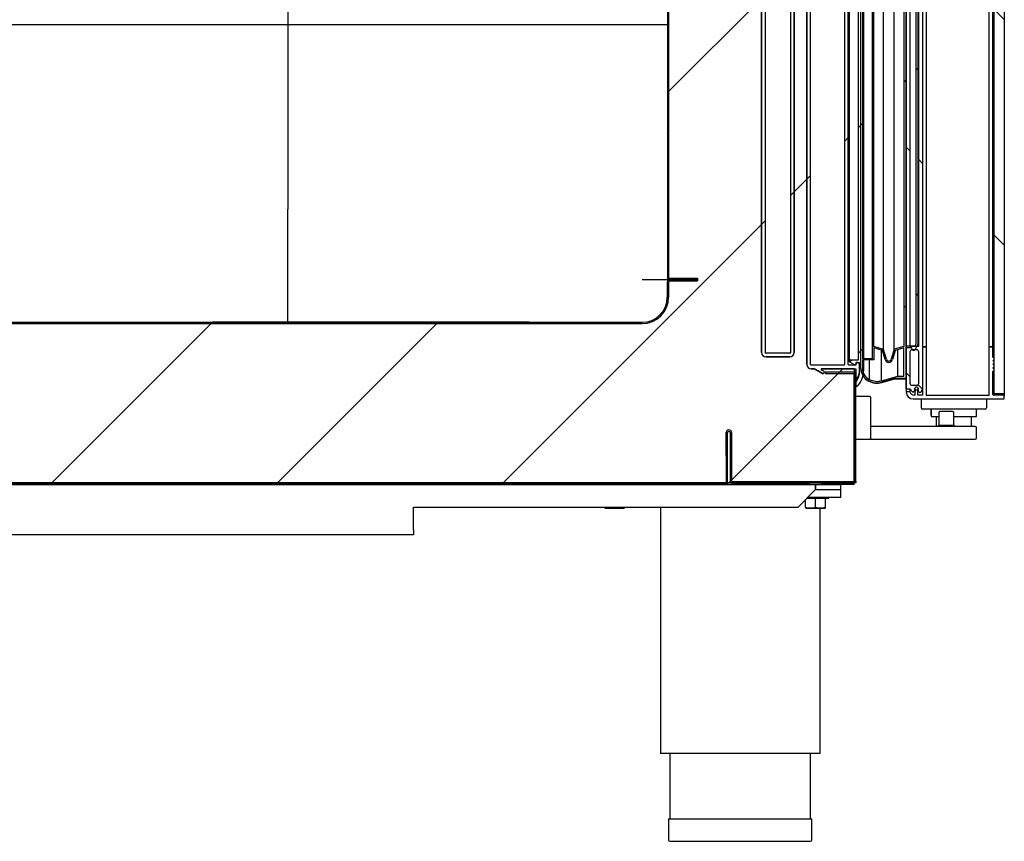
# Model space of a CAD drawing. Units: millimetres. Extents: x 0 to 1324, y -317 to 305.
# Drawn here: x 1205 to 1224, y -187 to -171 of the extents above; entities that cross this region are included whole.
import ezdxf

# ---------------------------------------------------------------- set-up
doc = ezdxf.new("R2010")
doc.units = ezdxf.units.MM
for name, color, linetype in [('10AG176026', 7, 'Continuous'), ('10AG176027', 7, 'Continuous'), ('10AG3002-2', 7, 'Continuous'), ('10AG3047-2', 7, 'Continuous'), ('10AG3051', 7, 'Continuous'), ('10AG6004', 7, 'Continuous'), ('10AG6006', 7, 'Continuous'), ('10AG6009', 7, 'Continuous'), ('503X15', 7, 'Continuous'), ('506X03A', 7, 'Continuous'), ('506X198', 7, 'Continuous'), ('602A47', 7, 'Continuous'), ('602X83', 7, 'Continuous'), ('603X192', 7, 'Continuous'), ('604A106', 7, 'Continuous'), ('701X128', 7, 'Continuous'), ('705X20', 7, 'Continuous'), ('__SERINF01_OFICT', 7, 'Continuous'), ('Default', 7, 'Continuous'), ('INYECTADO', 7, 'Continuous'), ('PMP_TAPA_AG30', 7, 'Continuous'), ('PMPAG30', 7, 'Continuous'), ('TI560004', 7, 'Continuous'), ('TI630003', 7, 'Continuous')]:
    doc.layers.add(name, color=color, linetype=linetype)
doc.styles.add('SEACAD_Solid_Edge_ISO', font='seiso.ttf')
doc.dimstyles.new('INFRICO_COT', dxfattribs={"dimtxt": 3, "dimasz": 2.25, "dimexe": 1.5, "dimexo": 2.25, "dimgap": 1.5, "dimtad": 1, "dimdec": 0, "dimlfac": 20, "dimzin": 12, "dimtxsty": 'SEACAD_Solid_Edge_ISO', "dimblk1": '_SE_FILLED', "dimblk2": '_SE_FILLED', "dimsah": 1, "dimcen": 1.5, "dimadec": 1, "dimazin": 0, "dimtfac": 1, "dimtdec": 0, "dimtmove": 0, "dimatfit": 3, "dimfxl": 1, "dimtolj": 1, "dimtzin": 12, "dimarcsym": 0})
pattern_1 = [(45, (995.082, -471.43), (-4.49013, 4.49013), [])]
pattern_2 = [(45, (995.0818, -471.4303), (-2.245064, 2.245064), [])]
pattern_3 = [(135, (995.0818, -471.4303), (-2.245064, -2.245064), [])]
pattern_4 = [(135, (995.082, -471.43), (-4.49013, -4.49013), [])]

# ---------------------------------------------------------------- blocks, each defined once
blk = doc.blocks.new('_SE_FILLED')
at = {"color": 0}
blk.add_line((0, 0), (-1, 0), dxfattribs=at)
blk.add_solid([(0, 0), (-1, -0.1665), (-1, 0.1665), (0, 0)], dxfattribs=at)
blk = doc.blocks.new('*D287')
at = {"layer": 'Default', "color": 0, "linetype": 'Continuous', "lineweight": -2}
for p, q in [((1209.14, -108.5), (1208.699, -108.5)), ((1210.199, -110.75), (1210.199, -174.741)), ((1215.002, -176.991), (1208.699, -176.991))]:
    blk.add_line(p, q, dxfattribs=at)
at = {"layer": 'Defpoints', "color": 0, "linetype": 'Continuous'}
for p in [(1211.39, -108.5), (1210.199, -176.991), (1217.252, -176.991)]:
    blk.add_point(p, dxfattribs=at)
at = {"layer": 'Default', "color": 0, "linetype": 'Continuous', "lineweight": -2, "xscale": 2.25, "yscale": 2.25, "zscale": 2.25}
for p, rotation in [((1210.199, -108.5), 90), ((1210.199, -176.991), 270)]:
    blk.add_blockref('_SE_FILLED', p, dxfattribs=dict(at, rotation=rotation))
at = {"layer": 'Default', "color": 0, "linetype": 'Continuous', "insert": (1207.182, -137.687), "char_height": 3, "attachment_point": 5, "rotation": 90, "style": 'SEACAD_Solid_Edge_ISO'}
blk.add_mtext('\\A1;\\A1;1370', dxfattribs=at)

msp = doc.modelspace()

# ---------------------------------------------------------------- hatches: boundary and pattern name
at = {"layer": '10AG176026', "linetype": 'Continuous'}
h = msp.add_hatch(dxfattribs=at)
h.set_pattern_fill('LINE', angle=135, style=0)
h.set_pattern_definition(pattern_3)
edge = h.paths.add_edge_path()
edge.add_arc((1191.4524, -176.1913), 0.025, 0, 90, ccw=False)
edge.add_line((1191.4774, -176.1913), (1191.4774, -176.4913))
edge.add_arc((1192.0024, -176.4913), 0.525, 180, 270)
edge.add_line((1192.0024, -177.0163), (1217.2524, -177.0163))
edge.add_arc((1217.2524, -176.4913), 0.525, 270, 360)
edge.add_line((1217.7774, -176.4913), (1217.7774, -176.1913))
edge.add_arc((1217.8024, -176.1913), 0.025, 90, 180, ccw=False)
edge.add_line((1217.8024, -176.1663), (1218.3524, -176.1663))
edge.add_line((1218.3524, -176.1663), (1218.3524, -176.1413))
edge.add_line((1218.3524, -176.1413), (1217.8024, -176.1413))
edge.add_arc((1217.8024, -176.1913), 0.05, 90, 180)
edge.add_line((1217.7524, -176.1913), (1217.7524, -176.4913))
edge.add_arc((1217.2524, -176.4913), 0.5, 270, 360, ccw=False)
edge.add_line((1217.2524, -176.9913), (1192.0024, -176.9913))
edge.add_arc((1192.0024, -176.4913), 0.5, 180, 270, ccw=False)
edge.add_line((1191.5024, -176.4913), (1191.5024, -176.1913))
edge.add_arc((1191.4524, -176.1913), 0.05, 0, 90)
edge.add_line((1191.4524, -176.1413), (1190.9024, -176.1413))
edge.add_line((1190.9024, -176.1413), (1190.9024, -176.1663))
edge.add_line((1190.9024, -176.1663), (1191.4524, -176.1663))
at = {"layer": '10AG176027', "linetype": 'Continuous'}
h = msp.add_hatch(dxfattribs=at)
h.set_pattern_fill('LINE', scale=2, angle=135, style=0)
h.set_pattern_definition(pattern_4)
edge = h.paths.add_edge_path()
edge.add_line((1217.7527, -101.4158), (1217.7527, -176.1158))
edge.add_arc((1217.7782, -176.1158), 0.0255, 180, 270)
edge.add_line((1217.7782, -176.1413), (1218.3524, -176.1413))
edge.add_line((1218.3524, -176.1413), (1218.3524, -176.1163))
edge.add_line((1218.3524, -176.1163), (1217.7782, -176.1163))
edge.add_arc((1217.7782, -176.1158), 0.0005, 180, 270, ccw=False)
edge.add_line((1217.7777, -176.1158), (1217.7777, -101.4158))
edge.add_arc((1217.7782, -101.4158), 0.0005, 90, 180, ccw=False)
edge.add_line((1217.7782, -101.4153), (1218.3524, -101.4153))
edge.add_line((1218.3524, -101.4153), (1218.3524, -101.3903))
edge.add_line((1218.3524, -101.3903), (1217.7782, -101.3903))
edge.add_arc((1217.7782, -101.4158), 0.0255, 90, 180)
at = {"layer": '10AG6006', "linetype": 'Continuous'}
h = msp.add_hatch(dxfattribs=at)
h.set_pattern_fill('LINE', angle=135, style=0)
h.set_pattern_definition(pattern_3)
edge = h.paths.add_edge_path()
edge.add_line((1218.9526, -180.1909), (1218.9526, -179.3167))
edge.add_line((1218.9526, -179.3167), (1218.9276, -179.3167))
edge.add_line((1218.9276, -179.3167), (1218.9276, -180.1909))
edge.add_arc((1218.9271, -180.1909), 0.0005, 270, 360, ccw=False)
edge.add_line((1218.9271, -180.1914), (1189.7771, -180.1914))
edge.add_arc((1189.7771, -180.1909), 0.0005, 180, 270, ccw=False)
edge.add_line((1189.7766, -180.1909), (1189.7766, -179.3167))
edge.add_line((1189.7766, -179.3167), (1189.7516, -179.3167))
edge.add_line((1189.7516, -179.3167), (1189.7516, -180.1909))
edge.add_arc((1189.7771, -180.1909), 0.0255, 180, 270)
edge.add_line((1189.7771, -180.2164), (1218.9271, -180.2164))
edge.add_arc((1218.9271, -180.1909), 0.0255, 270, 360)
at = {"layer": '602A47', "linetype": 'Continuous'}
h = msp.add_hatch(dxfattribs=at)
h.set_pattern_fill('LINE', angle=45, style=0)
h.set_pattern_definition(pattern_2)
edge = h.paths.add_edge_path()
edge.add_line((1222.021, -178.1839), (1222.2801, -178.1076))
edge.add_line((1222.2801, -178.1076), (1222.5051, -178.1076))
edge.add_line((1222.5051, -178.1076), (1222.5051, -177.5008))
edge.add_line((1222.5051, -177.5008), (1222.6201, -177.5008))
edge.add_line((1222.6201, -177.5008), (1222.6257, -177.5272))
edge.add_arc((1222.6551, -177.5208), 0.03, 192.16397, 332.41924)
edge.add_line((1222.6817, -177.5347), (1222.7375, -177.4279))
edge.add_line((1222.7375, -177.4279), (1222.7375, -100.1991))
edge.add_line((1222.7375, -100.1991), (1222.6817, -100.0923))
edge.add_arc((1222.6551, -100.1062), 0.03, 27.58076, 167.83603)
edge.add_line((1222.6257, -100.0999), (1222.6201, -100.1262))
edge.add_line((1222.6201, -100.1262), (1222.5051, -100.1262))
edge.add_line((1222.5051, -100.1262), (1222.5051, -99.5194))
edge.add_line((1222.5051, -99.5194), (1222.2801, -99.5194))
edge.add_line((1222.2801, -99.5194), (1222.021, -99.4431))
edge.add_arc((1221.9294, -99.7919), 0.3606, 75.2951, 117.35181)
edge.add_arc((1221.869, -99.7137), 0.264, 113.50861, 180)
edge.add_line((1221.6051, -99.7137), (1221.6051, -177.9133))
edge.add_arc((1221.869, -177.9133), 0.264, 180, 246.49139)
edge.add_arc((1221.9294, -177.8351), 0.3606, 242.64819, 284.7049)
edge = h.paths.add_edge_path()
edge.add_line((1222.4601, -100.1518), (1222.2651, -100.0984))
edge.add_line((1222.2651, -100.0984), (1222.2081, -99.8999))
edge.add_arc((1222.1601, -99.9137), 0.05, 16.01691, 163.98309)
edge.add_line((1222.112, -99.8999), (1222.0554, -100.0972))
edge.add_line((1222.0554, -100.0972), (1221.8601, -100.1518))
edge.add_line((1221.8601, -100.1518), (1221.8601, -177.4752))
edge.add_line((1221.8601, -177.4752), (1222.0554, -177.5298))
edge.add_line((1222.0554, -177.5298), (1222.112, -177.7271))
edge.add_arc((1222.1601, -177.7133), 0.05, 196.01691, 343.98309)
edge.add_line((1222.2081, -177.7271), (1222.2651, -177.5286))
edge.add_line((1222.2651, -177.5286), (1222.4601, -177.4752))
edge.add_line((1222.4601, -177.4752), (1222.4601, -100.1518))
h.paths.add_polyline_path([(1221.6351, -177.7133), (1221.8351, -177.7133), (1221.8351, -99.9137), (1221.6351, -99.9137)])
edge = h.paths.add_edge_path()
edge.add_arc((1222.1601, -177.7133), 0.075, 196.01691, 343.98309, ccw=False)
edge.add_line((1222.088, -177.734), (1222.0351, -177.5497))
edge.add_line((1222.0351, -177.5497), (1221.8601, -177.5008))
edge.add_line((1221.8601, -177.5008), (1221.8601, -177.7383))
edge.add_line((1221.8601, -177.7383), (1221.6351, -177.7383))
edge.add_line((1221.6351, -177.7383), (1221.6351, -177.9133))
edge.add_arc((1221.869, -177.9133), 0.234, 179.99964, 246.42567)
edge.add_arc((1221.9294, -177.8343), 0.3314, 242.32548, 284.74924)
edge.add_line((1222.0138, -178.1548), (1222.3372, -178.0626))
edge.add_line((1222.3372, -178.0626), (1222.4601, -178.0626))
edge.add_line((1222.4601, -178.0626), (1222.4601, -177.5008))
edge.add_line((1222.4601, -177.5008), (1222.2851, -177.5497))
edge.add_line((1222.2851, -177.5497), (1222.2322, -177.734))
edge = h.paths.add_edge_path()
edge.add_line((1222.4601, -100.1262), (1222.4601, -99.5644))
edge.add_line((1222.4601, -99.5644), (1222.3372, -99.5644))
edge.add_line((1222.3372, -99.5644), (1222.0138, -99.4722))
edge.add_arc((1221.9294, -99.7927), 0.3314, 75.25076, 117.67452)
edge.add_arc((1221.869, -99.7137), 0.234, 113.57433, 180.00036)
edge.add_line((1221.6351, -99.7137), (1221.6351, -99.8887))
edge.add_line((1221.6351, -99.8887), (1221.8601, -99.8887))
edge.add_line((1221.8601, -99.8887), (1221.8601, -100.1262))
edge.add_line((1221.8601, -100.1262), (1222.0351, -100.0773))
edge.add_line((1222.0351, -100.0773), (1222.088, -99.893))
edge.add_arc((1222.1601, -99.9137), 0.075, 16.01691, 163.98309, ccw=False)
edge.add_line((1222.2322, -99.893), (1222.2851, -100.0773))
edge.add_line((1222.2851, -100.0773), (1222.4601, -100.1262))
h.paths.add_polyline_path([(1222.6782, -177.4658), (1222.698, -177.4279), (1222.698, -100.1991), (1222.6782, -100.1612), (1222.5051, -100.1612), (1222.5051, -177.4658)])
at = {"layer": '602X83', "linetype": 'Continuous'}
h = msp.add_hatch(dxfattribs=at)
h.set_pattern_fill('LINE', angle=135, style=0)
h.set_pattern_definition(pattern_3)
edge = h.paths.add_edge_path()
edge.add_line((1222.8303, -178.301), (1222.8303, -99.326))
edge.add_arc((1222.7303, -99.326), 0.1, 0, 53.1301)
edge.add_arc((1222.7753, -99.266), 0.025, 53.1301, 180)
edge.add_line((1222.7503, -99.266), (1222.7503, -99.3059))
edge.add_arc((1222.7103, -99.3059), 0.04, 180, 360, ccw=False)
edge.add_line((1222.6703, -99.3059), (1222.6703, -99.2759))
edge.add_arc((1222.6453, -99.2759), 0.025, 0, 119.26361)
edge.add_arc((1222.6771, -99.3326), 0.09, 119.26361, 164.47653)
edge.add_line((1222.5903, -99.3085), (1222.5051, -99.3085))
edge.add_line((1222.5051, -99.3085), (1222.5051, -100.1595))
edge.add_line((1222.5051, -100.1595), (1222.512, -100.1741))
edge.add_line((1222.512, -100.1741), (1222.512, -177.4529))
edge.add_line((1222.512, -177.4529), (1222.5051, -177.4675))
edge.add_line((1222.5051, -177.4675), (1222.5051, -178.3186))
edge.add_line((1222.5051, -178.3186), (1222.5903, -178.3186))
edge.add_arc((1222.6771, -178.2945), 0.09, 195.52347, 240.73639)
edge.add_arc((1222.6453, -178.3512), 0.025, 240.73639, 360)
edge.add_line((1222.6703, -178.3512), (1222.6703, -178.3212))
edge.add_arc((1222.7103, -178.3212), 0.04, 0, 180, ccw=False)
edge.add_line((1222.7503, -178.3212), (1222.7503, -178.361))
edge.add_arc((1222.7753, -178.361), 0.025, 180, 306.8699)
edge.add_arc((1222.7303, -178.301), 0.1, 306.8699, 360)
h.paths.add_polyline_path([(1222.7553, -100.1635), (1222.5801, -100.1635), (1222.5801, -177.4636), (1222.7553, -177.4636)])
edge = h.paths.add_edge_path()
edge.add_line((1222.6202, -100.0885), (1222.7153, -100.0885))
edge.add_arc((1222.7153, -100.0485), 0.04, 270, 360)
edge.add_line((1222.7553, -100.0485), (1222.7553, -99.4235))
edge.add_arc((1222.7153, -99.4235), 0.04, 0, 90)
edge.add_line((1222.7153, -99.3835), (1222.6201, -99.3835))
edge.add_arc((1222.6201, -99.4233), 0.0399, 90, 180)
edge.add_line((1222.5802, -99.4233), (1222.5802, -100.0485))
edge.add_arc((1222.6202, -100.0485), 0.04, 180, 270)
edge = h.paths.add_edge_path()
edge.add_arc((1222.6202, -177.5786), 0.04, 90, 180)
edge.add_line((1222.5802, -177.5786), (1222.5802, -178.2037))
edge.add_arc((1222.6201, -178.2037), 0.0399, 180, 270)
edge.add_line((1222.6201, -178.2436), (1222.7153, -178.2436))
edge.add_arc((1222.7153, -178.2036), 0.04, 270, 360)
edge.add_line((1222.7553, -178.2036), (1222.7553, -177.5786))
edge.add_arc((1222.7153, -177.5786), 0.04, 0, 90)
edge.add_line((1222.7153, -177.5386), (1222.6202, -177.5386))
at = {"layer": '604A106', "linetype": 'Continuous'}
h = msp.add_hatch(dxfattribs=at)
h.set_pattern_fill('LINE', angle=135, style=0)
h.set_pattern_definition(pattern_3)
h.paths.add_polyline_path([(1224.4579, -99.2135), (1224.2579, -99.2135), (1224.2579, -178.4135), (1224.4579, -178.4135)])
at = {"layer": '__SERINF01_OFICT', "linetype": 'Continuous'}
h = msp.add_hatch(dxfattribs=at)
h.set_pattern_fill('LINE', scale=2, angle=135, style=0)
h.set_pattern_definition(pattern_4)
h.paths.add_polyline_path([(1222.9028, -100.155), (1222.8303, -100.155), (1222.8303, -177.4779), (1222.9028, -177.4779)])
h = msp.add_hatch(dxfattribs=at)
h.set_pattern_fill('LINE', scale=2, angle=135, style=0)
h.set_pattern_definition(pattern_4)
h.paths.add_polyline_path([(1224.2303, -100.155), (1224.1553, -100.155), (1224.1553, -177.4779), (1224.2303, -177.4779)])
at = {"layer": 'INYECTADO', "linetype": 'Continuous'}
h = msp.add_hatch(dxfattribs=at)
h.set_pattern_fill('LINE', angle=45, style=0)
h.set_pattern_definition(pattern_2)
edge = h.paths.add_edge_path()
edge.add_line((1192.1211, -113.2273), (1190.6162, -115.7319))
edge.add_line((1190.6162, -115.7319), (1189.6331, -115.7319))
edge.add_line((1189.6331, -115.7319), (1189.6331, -180.1864))
edge.add_line((1189.6331, -180.1864), (1221.4736, -180.1864))
edge.add_line((1221.4736, -180.1864), (1221.4736, -177.9149))
edge.add_line((1221.4736, -177.9149), (1220.8214, -177.9149))
edge.add_arc((1220.8214, -177.9249), 0.01, 90, 240)
edge.add_line((1220.8164, -177.9336), (1220.8653, -177.9618))
edge.add_arc((1220.8528, -177.9835), 0.025, -120, 60, ccw=False)
edge.add_line((1220.8403, -178.0051), (1220.684, -177.9149))
edge.add_line((1220.684, -177.9149), (1220.6151, -177.9149))
edge.add_arc((1220.6151, -177.8274), 0.0875, 180, 270, ccw=False)
edge.add_line((1220.5276, -177.8274), (1220.5276, -99.7041))
edge.add_arc((1220.6151, -99.7041), 0.0875, 90, 180, ccw=False)
edge.add_line((1220.6151, -99.6166), (1220.684, -99.6166))
edge.add_line((1220.684, -99.6166), (1220.8403, -99.5264))
edge.add_arc((1220.8528, -99.5481), 0.025, -60, 120, ccw=False)
edge.add_line((1220.8653, -99.5697), (1220.8164, -99.5979))
edge.add_arc((1220.8214, -99.6066), 0.01, 120, 270)
edge.add_line((1220.8214, -99.6166), (1221.4736, -99.6166))
edge.add_line((1221.4736, -99.6166), (1221.4736, -97.4764))
edge.add_line((1221.4736, -97.4764), (1192.1211, -97.4764))
edge.add_line((1192.1211, -97.4764), (1192.1211, -113.2273))
edge = h.paths.add_edge_path()
edge.add_arc((1220.1903, -99.939), 0.0875, 0, 90)
edge.add_line((1220.1903, -99.8515), (1219.7153, -99.8515))
edge.add_arc((1219.7153, -99.939), 0.0875, 90, 180)
edge.add_line((1219.6278, -99.939), (1219.6278, -177.5925))
edge.add_arc((1219.7153, -177.5925), 0.0875, 180, 270)
edge.add_line((1219.7153, -177.68), (1220.1903, -177.68))
edge.add_arc((1220.1903, -177.5925), 0.0875, 270, 360)
edge.add_line((1220.2778, -177.5925), (1220.2778, -99.939))
edge = h.paths.add_edge_path()
edge.add_arc((1192.0024, -176.4913), 0.525, 180, 270)
edge.add_line((1192.0024, -177.0163), (1192.4801, -177.0163))
edge.add_line((1192.4801, -177.0163), (1192.4801, -177.1163))
edge.add_line((1192.4801, -177.1163), (1196.0247, -177.1163))
edge.add_line((1196.0247, -177.1163), (1196.0247, -177.0163))
edge.add_line((1196.0247, -177.0163), (1217.2524, -177.0163))
edge.add_arc((1217.2524, -176.4913), 0.525, 270, 360)
edge.add_line((1217.7774, -176.4913), (1217.7774, -101.0403))
edge.add_arc((1217.2524, -101.0403), 0.525, 0, 90)
edge.add_line((1217.2524, -100.5153), (1194.5027, -100.5153))
edge.add_arc((1194.5027, -101.0763), 0.561, 90, 180)
edge.add_line((1193.9416, -101.0763), (1193.9416, -112.9657))
edge.add_line((1193.9416, -112.9657), (1191.4774, -115.4299))
edge.add_line((1191.4774, -115.4299), (1191.4774, -176.4913))
at = {"layer": 'PMP_TAPA_AG30', "linetype": 'Continuous'}
h = msp.add_hatch(dxfattribs=at)
h.set_pattern_fill('LINE', angle=45, style=0)
h.set_pattern_definition(pattern_2)
edge = h.paths.add_edge_path()
edge.add_line((1221.5098, -99.7308), (1221.4913, -99.6989))
edge.add_arc((1221.4827, -99.7039), 0.01, 30, 120)
edge.add_line((1221.4777, -99.6952), (1221.3843, -99.7491))
edge.add_arc((1221.3968, -99.7708), 0.025, 120, 270)
edge.add_line((1221.3968, -99.7958), (1221.5568, -99.7958))
edge.add_line((1221.5568, -99.7958), (1221.5568, -177.7371))
edge.add_line((1221.5568, -177.7371), (1221.3968, -177.7371))
edge.add_arc((1221.3968, -177.7621), 0.025, 90, 240)
edge.add_line((1221.3843, -177.7837), (1221.4777, -177.8376))
edge.add_arc((1221.4827, -177.829), 0.01, 240, 330)
edge.add_line((1221.4913, -177.834), (1221.5098, -177.8021))
edge.add_arc((1221.5184, -177.8071), 0.01, 90, 150, ccw=False)
edge.add_line((1221.5184, -177.7971), (1221.5718, -177.7971))
edge.add_arc((1221.5718, -177.8071), 0.01, 0, 90, ccw=False)
edge.add_line((1221.5818, -177.8071), (1221.5818, -177.9656))
edge.add_arc((1221.257, -177.9656), 0.3248, 320.27209, 360, ccw=False)
edge.add_line((1221.5068, -178.1732), (1221.5068, -178.2563))
edge.add_arc((1221.5168, -178.2563), 0.01, 180, 311.81031)
edge.add_arc((1221.2568, -177.9656), 0.4, 311.81031, 360)
edge.add_line((1221.6568, -177.9656), (1221.6568, -99.5673))
edge.add_arc((1221.2568, -99.5673), 0.4, 0, 48.18969)
edge.add_arc((1221.5168, -99.2766), 0.01, 48.18969, 180)
edge.add_line((1221.5068, -99.2766), (1221.5068, -99.3597))
edge.add_arc((1221.257, -99.5673), 0.3248, 0, 39.72791, ccw=False)
edge.add_line((1221.5818, -99.5673), (1221.5818, -99.7258))
edge.add_arc((1221.5718, -99.7258), 0.01, 270, 360, ccw=False)
edge.add_line((1221.5718, -99.7358), (1221.5184, -99.7358))
edge.add_arc((1221.5184, -99.7258), 0.01, 210, 270, ccw=False)
at = {"layer": 'PMPAG30', "linetype": 'Continuous'}
h = msp.add_hatch(dxfattribs=at)
h.set_pattern_fill('LINE', scale=2, angle=45, style=0)
h.set_pattern_definition(pattern_1)
edge = h.paths.add_edge_path()
edge.add_line((1221.5028, -99.4058), (1221.5028, -99.6166))
edge.add_line((1221.5028, -99.6166), (1220.8214, -99.6166))
edge.add_arc((1220.8214, -99.6066), 0.01, 120, 270, ccw=False)
edge.add_line((1220.8164, -99.5979), (1220.8653, -99.5697))
edge.add_arc((1220.8528, -99.5481), 0.025, 300, 480)
edge.add_line((1220.8403, -99.5264), (1220.684, -99.6166))
edge.add_line((1220.684, -99.6166), (1220.6151, -99.6166))
edge.add_arc((1220.6151, -99.7041), 0.0875, 90, 180)
edge.add_line((1220.5276, -99.7041), (1220.5276, -177.8288))
edge.add_arc((1220.6151, -177.8288), 0.0875, 180, 270)
edge.add_line((1220.6151, -177.9163), (1220.684, -177.9163))
edge.add_line((1220.684, -177.9163), (1220.8403, -178.0065))
edge.add_arc((1220.8528, -177.9848), 0.025, 240, 420)
edge.add_line((1220.8653, -177.9632), (1220.8164, -177.9349))
edge.add_arc((1220.8214, -177.9263), 0.01, 90, 240, ccw=False)
edge.add_line((1220.8214, -177.9163), (1221.5028, -177.9163))
edge.add_line((1221.5028, -177.9163), (1221.5028, -178.1271))
edge.add_arc((1221.5078, -178.1271), 0.005, 180, 323.70405)
edge.add_arc((1221.2378, -177.9288), 0.34, 323.70405, 360)
edge.add_line((1221.5778, -177.9288), (1221.5778, -177.8164))
edge.add_line((1221.5778, -177.8164), (1221.5343, -177.7913))
edge.add_line((1221.5343, -177.7913), (1221.5128, -177.7913))
edge.add_arc((1221.5128, -177.8013), 0.01, 90, 180)
edge.add_line((1221.5028, -177.8013), (1221.5028, -177.8413))
edge.add_line((1221.5028, -177.8413), (1221.3628, -177.8413))
edge.add_arc((1221.3628, -177.8313), 0.01, 180, 270, ccw=False)
edge.add_line((1221.3528, -177.8313), (1221.3528, -99.7016))
edge.add_arc((1221.3628, -99.7016), 0.01, 90, 180, ccw=False)
edge.add_line((1221.3628, -99.6916), (1221.5028, -99.6916))
edge.add_line((1221.5028, -99.6916), (1221.5028, -99.7316))
edge.add_arc((1221.5128, -99.7316), 0.01, 180, 270)
edge.add_line((1221.5128, -99.7416), (1221.5343, -99.7416))
edge.add_line((1221.5343, -99.7416), (1221.5778, -99.7165))
edge.add_line((1221.5778, -99.7165), (1221.5778, -99.6041))
edge.add_arc((1221.2378, -99.6041), 0.34, 0, 36.29595)
edge.add_arc((1221.5078, -99.4058), 0.005, 36.29595, 180)
edge = h.paths.add_edge_path()
edge.add_arc((1221.2678, -99.7016), 0.01, 0, 90)
edge.add_line((1221.2678, -99.6916), (1220.6126, -99.6916))
edge.add_arc((1220.6126, -99.7016), 0.01, 90, 180)
edge.add_line((1220.6026, -99.7016), (1220.6026, -177.8313))
edge.add_arc((1220.6126, -177.8313), 0.01, 180, 270)
edge.add_line((1220.6126, -177.8413), (1221.2678, -177.8413))
edge.add_arc((1221.2678, -177.8313), 0.01, 270, 360)
edge.add_line((1221.2778, -177.8313), (1221.2778, -99.7016))
h = msp.add_hatch(dxfattribs=at)
h.set_pattern_fill('LINE', scale=2, angle=45, style=0)
h.set_pattern_definition(pattern_1)
edge = h.paths.add_edge_path()
edge.add_line((1220.1903, -99.8515), (1219.7153, -99.8515))
edge.add_arc((1219.7153, -99.939), 0.0875, 90, 180)
edge.add_line((1219.6278, -99.939), (1219.6278, -177.5939))
edge.add_arc((1219.7153, -177.5939), 0.0875, 180, 270)
edge.add_line((1219.7153, -177.6814), (1220.1903, -177.6814))
edge.add_arc((1220.1903, -177.5939), 0.0875, 270, 360)
edge.add_line((1220.2778, -177.5939), (1220.2778, -99.939))
edge.add_arc((1220.1903, -99.939), 0.0875, 0, 90)
edge = h.paths.add_edge_path()
edge.add_arc((1219.7128, -177.5964), 0.01, 180, 270)
edge.add_line((1219.7128, -177.6064), (1220.1928, -177.6064))
edge.add_arc((1220.1928, -177.5964), 0.01, 270, 360)
edge.add_line((1220.2028, -177.5964), (1220.2028, -99.9365))
edge.add_arc((1220.1928, -99.9365), 0.01, 0, 90)
edge.add_line((1220.1928, -99.9265), (1219.7128, -99.9265))
edge.add_arc((1219.7128, -99.9365), 0.01, 90, 180)
edge.add_line((1219.7028, -99.9365), (1219.7028, -177.5964))

# ---------------------------------------------------------------- linework, layer by layer
at = {"layer": '10AG176026', "color": 7, "linetype": 'Continuous'}
for p, q in [((1217.2524, -176.1413), (1217.7782, -176.1413)), ((1217.7524, -176.1913), (1217.7524, -176.4913)), ((1217.7774, -176.1913), (1217.7774, -176.4913)), ((1217.8024, -176.1413), (1218.3524, -176.1413)), ((1217.8024, -176.1663), (1218.3524, -176.1663)), ((1218.3524, -176.1413), (1218.3524, -176.1663)), ((1192.0024, -176.9913), (1217.2524, -176.9913)), ((1192.0024, -177.0163), (1217.2524, -177.0163))]:
    msp.add_line(p, q, dxfattribs=at)
for centre, radius, start, end in [((1217.8024, -176.1913), 0.05, 90, 180), ((1217.8024, -176.1913), 0.025, 90, 180), ((1217.2524, -176.4913), 0.525, 270, 0), ((1217.2524, -176.4913), 0.5, 270, 0)]:
    msp.add_arc(centre, radius, start, end, dxfattribs=at)
at = {"layer": '10AG176027', "color": 7, "linetype": 'Continuous'}
for p, q in [((1217.7527, -101.4158), (1217.7527, -176.1158)), ((1217.7777, -101.4158), (1217.7777, -176.1158)), ((1217.7782, -176.1163), (1218.3524, -176.1163)), ((1218.3524, -176.1163), (1218.3524, -176.1413)), ((1217.7782, -176.1413), (1218.3524, -176.1413))]:
    msp.add_line(p, q, dxfattribs=at)
for radius in [0.0255, 0.0005]:
    msp.add_arc((1217.7782, -176.1158), radius, 180, 270, dxfattribs=at)
at = {"layer": '10AG3002-2', "color": 7, "linetype": 'Continuous'}
for p, q in [((1220.5781, -180.2164), (1218.9271, -180.2164)), ((1220.942, -180.2164), (1220.8281, -180.2164)), ((1220.942, -180.2164), (1220.942, -180.1864)), ((1221.4723, -180.2164), (1220.942, -180.2164)), ((1221.4723, -180.2164), (1221.4723, -180.1864)), ((1221.5028, -180.1859), (1221.4778, -180.1859)), ((1221.5028, -180.1559), (1221.5028, -180.1859))]:
    msp.add_line(p, q, dxfattribs=at)
at = {"layer": '10AG3047-2', "color": 7, "linetype": 'Continuous'}
for p, q in [((1195.1974, -180.2169), (1220.7031, -180.2169)), ((1220.7031, -180.2169), (1221.2031, -180.2169)), ((1220.7031, -180.2169), (1220.7031, -180.2464)), ((1220.7031, -180.3171), (1220.7031, -180.2464)), ((1221.2031, -180.3169), (1221.2031, -180.2169)), ((1220.3532, -180.6669), (1220.7027, -180.3174)), ((1220.7031, -180.3169), (1221.2031, -180.3169)), ((1212.7031, -181.1169), (1212.7031, -180.6669)), ((1212.7031, -180.6669), (1220.3532, -180.6669)), ((1212.7031, -181.2174), (1198.3531, -181.2174)), ((1212.7031, -181.1169), (1212.7031, -181.2174))]:
    msp.add_line(p, q, dxfattribs=at)
msp.add_arc((1258.7001, -180.4961), 37.9978, 179.62348, 179.73063, dxfattribs=at)
at = {"layer": '10AG3051', "color": 7, "linetype": 'Continuous'}
msp.add_line((1218.9273, -180.1914), (1218.9273, -180.1864), dxfattribs=at)
at = {"layer": '10AG6004', "color": 7, "linetype": 'Continuous'}
for p, q in [((1221.4723, -177.9854), (1220.9031, -177.9854)), ((1220.9031, -177.9854), (1220.9031, -178.0154)), ((1221.4723, -178.0154), (1220.9031, -178.0154)), ((1221.4728, -180.1559), (1221.4728, -178.0159)), ((1221.5028, -180.1559), (1221.5028, -178.0159)), ((1218.9225, -179.6382), (1218.9226, -179.1867)), ((1218.9525, -179.6382), (1218.9526, -179.1867)), ((1219.0026, -179.1867), (1219.0026, -180.1559)), ((1219.0326, -179.1867), (1219.0326, -180.1559)), ((1218.9225, -179.6382), (1218.9525, -179.6382)), ((1219.0331, -180.1564), (1221.4723, -180.1564)), ((1219.0331, -180.1864), (1221.4723, -180.1864))]:
    msp.add_line(p, q, dxfattribs=at)
for centre, radius, start, end in [((1221.4723, -178.0159), 0.0305, 0, 90), ((1221.4723, -178.0159), 0.0005, 0, 90), ((1218.9776, -179.1867), 0.055, 0, 179.99), ((1218.9776, -179.1867), 0.025, 0, 179.99), ((1219.0331, -180.1559), 0.0305, 180, 270), ((1219.0331, -180.1559), 0.0005, 180, 270), ((1221.4723, -180.1559), 0.0005, 270, 0), ((1221.4723, -180.1559), 0.0305, 270, 0)]:
    msp.add_arc(centre, radius, start, end, dxfattribs=at)
at = {"layer": '10AG6006', "color": 7, "linetype": 'Continuous'}
for p, q in [((1218.9276, -179.3167), (1218.9526, -179.3167)), ((1218.9276, -180.1909), (1218.9276, -179.3167)), ((1218.9526, -180.1909), (1218.9526, -179.3167)), ((1189.7771, -180.1914), (1218.9271, -180.1914)), ((1189.7771, -180.2164), (1218.9271, -180.2164))]:
    msp.add_line(p, q, dxfattribs=at)
for radius in [0.0255, 0.0005]:
    msp.add_arc((1218.9271, -180.1909), radius, 270, 0, dxfattribs=at)
at = {"layer": '10AG6009', "color": 7, "linetype": 'Continuous'}
msp.add_line((1221.4736, -177.9549), (1221.5028, -177.9549), dxfattribs=at)
msp.add_arc((1221.4723, -177.9549), 0.0305, 272.42426, 0, dxfattribs=at)
at = {"layer": '503X15', "color": 7, "linetype": 'Continuous'}
msp.add_line((1217.7527, -171.0756), (1192.5021, -171.0756), dxfattribs=at)
at = {"layer": '506X03A', "color": 7, "linetype": 'Continuous'}
for p, q in [((1222.8028, -178.5164), (1222.8028, -178.6914)), ((1224.1028, -178.5164), (1224.1028, -178.6914)), ((1222.8778, -178.7164), (1222.8278, -178.7164)), ((1224.0278, -178.7164), (1222.8778, -178.7164)), ((1223.0028, -178.8414), (1223.0028, -178.7164)), ((1223.0028, -178.7164), (1223.0028, -178.8664)), ((1223.0028, -178.8664), (1223.1528, -178.8664)), ((1223.1028, -178.8664), (1223.1028, -179.0664)), ((1223.4528, -178.8664), (1223.9028, -178.8664)), ((1223.8028, -179.0664), (1223.8028, -178.8664)), ((1223.9028, -178.8414), (1223.9028, -178.7164)), ((1223.9028, -178.8664), (1223.9028, -178.7164)), ((1224.0778, -178.7164), (1224.0278, -178.7164))]:
    msp.add_line(p, q, dxfattribs=at)
for centre, start, end in [((1222.8278, -178.6914), 180, 270), ((1224.0778, -178.6914), 270, 0)]:
    msp.add_arc(centre, 0.025, start, end, dxfattribs=at)
at = {"layer": '506X198', "color": 7, "linetype": 'Continuous'}
for p, q in [((1221.7778, -178.4664), (1221.5028, -178.4664)), ((1221.8028, -178.7164), (1221.8028, -178.4914)), ((1221.8028, -179.0664), (1221.8028, -178.7164)), ((1223.1528, -178.7914), (1223.1528, -179.0414)), ((1223.4278, -178.7664), (1223.1778, -178.7664)), ((1223.4528, -179.0414), (1223.4528, -178.7914)), ((1221.8028, -179.2914), (1221.8028, -179.0664)), ((1222.2028, -179.0664), (1221.8278, -179.0664)), ((1223.3028, -179.0664), (1222.2028, -179.0664)), ((1223.1528, -179.0414), (1223.1278, -179.0664)), ((1223.4528, -179.0414), (1223.1528, -179.0414)), ((1223.8778, -179.0664), (1223.3028, -179.0664)), ((1223.4778, -179.0664), (1223.4528, -179.0414)), ((1223.9028, -179.2914), (1223.9028, -179.0914)), ((1221.5028, -179.3164), (1221.7778, -179.3164)), ((1221.7778, -179.3164), (1222.2028, -179.3164)), ((1222.2028, -179.3164), (1223.3028, -179.3164)), ((1223.3028, -179.3164), (1223.8778, -179.3164))]:
    msp.add_line(p, q, dxfattribs=at)
for centre, start, end in [((1221.7778, -178.4914), 0, 90), ((1223.1778, -178.7914), 90, 180), ((1223.4278, -178.7914), 0, 90), ((1221.8278, -179.0414), 180, 270), ((1223.8778, -179.0914), 0, 90), ((1221.7778, -179.2914), 270, 0), ((1223.8778, -179.2914), 270, 0)]:
    msp.add_arc(centre, 0.025, start, end, dxfattribs=at)
at = {"layer": '602A47', "color": 7, "linetype": 'Continuous'}
for p, q in [((1221.6051, -177.9133), (1221.6051, -99.7137)), ((1221.6351, -99.9137), (1221.6351, -177.7133)), ((1221.8351, -177.7133), (1221.8351, -99.9137)), ((1222.0554, -177.5298), (1222.0554, -100.0972)), ((1222.2651, -177.5286), (1222.2651, -100.0984)), ((1221.8601, -177.4752), (1221.8601, -100.1518)), ((1222.4601, -100.1518), (1222.4601, -177.4752)), ((1222.5051, -177.4658), (1222.5051, -100.1612)), ((1222.698, -100.1991), (1222.698, -177.4279)), ((1222.7375, -100.1991), (1222.7375, -177.4279)), ((1222.0554, -177.5298), (1221.8601, -177.4752)), ((1222.0351, -177.5497), (1221.8601, -177.5008)), ((1221.8601, -177.5008), (1221.8601, -177.7383)), ((1222.4601, -177.4752), (1222.2651, -177.5286)), ((1222.4601, -177.5008), (1222.2851, -177.5497)), ((1222.4601, -178.0626), (1222.4601, -177.5008)), ((1222.6782, -177.4658), (1222.5051, -177.4658)), ((1222.5051, -177.5008), (1222.5051, -178.1076)), ((1222.6201, -177.5008), (1222.5051, -177.5008)), ((1222.6257, -177.5272), (1222.6201, -177.5008)), ((1222.698, -177.4279), (1222.6782, -177.4658)), ((1222.7375, -177.4279), (1222.6817, -177.5347)), ((1222.0138, -178.1548), (1222.0138, -177.5438)), ((1222.088, -177.734), (1222.0351, -177.5497)), ((1222.112, -177.7271), (1222.0554, -177.5298)), ((1222.2651, -177.5286), (1222.2081, -177.7271)), ((1222.2851, -177.5497), (1222.2322, -177.734)), ((1222.3372, -178.0626), (1222.3372, -177.5352)), ((1221.6351, -177.7133), (1221.8351, -177.7133)), ((1221.6351, -177.7383), (1221.6351, -177.9133)), ((1221.8601, -177.7383), (1221.6351, -177.7383)), ((1221.7755, -178.1278), (1221.7755, -177.7383)), ((1222.0138, -178.1548), (1222.3372, -178.0626)), ((1222.3372, -178.0626), (1222.4601, -178.0626)), ((1221.7637, -178.1554), (1221.7637, -178.1612)), ((1222.2801, -178.1076), (1222.021, -178.1839)), ((1222.021, -178.1897), (1222.2801, -178.1134)), ((1222.021, -178.1839), (1222.021, -178.1897)), ((1222.2801, -178.1076), (1222.2801, -178.1134)), ((1222.5051, -178.1076), (1222.2801, -178.1076)), ((1222.2801, -178.1134), (1222.5028, -178.1134))]:
    msp.add_line(p, q, dxfattribs=at)
for centre, radius, start, end in [((1222.6551, -177.5208), 0.03, 192.16397, 332.41924), ((1222.1601, -177.7133), 0.075, 196.01691, 343.98309), ((1222.1601, -177.7133), 0.05, 196.01691, 343.98309), ((1221.869, -177.9133), 0.264, 180, 246.49139), ((1221.869, -177.9133), 0.234, 179.99964, 246.42567), ((1221.869, -177.9192), 0.264, 212.17001, 246.49139), ((1221.9294, -177.8351), 0.3606, 242.64819, 284.7049), ((1221.9294, -177.841), 0.3606, 242.64819, 284.7049), ((1221.9294, -177.8343), 0.3314, 242.32548, 284.74924)]:
    msp.add_arc(centre, radius, start, end, dxfattribs=at)
at = {"layer": '602X83', "color": 7, "linetype": 'Continuous'}
for p, q in [((1222.8303, -99.326), (1222.8303, -178.301)), ((1222.512, -177.4529), (1222.512, -100.1741)), ((1222.5801, -100.1635), (1222.5801, -177.4636)), ((1222.7553, -177.4636), (1222.7553, -100.1635)), ((1222.5051, -177.4675), (1222.512, -177.4529)), ((1222.5051, -178.3186), (1222.5051, -177.4675)), ((1222.5801, -177.4636), (1222.7553, -177.4636)), ((1222.5802, -177.5786), (1222.5802, -178.2037)), ((1222.7153, -177.5386), (1222.6202, -177.5386)), ((1222.7553, -178.2036), (1222.7553, -177.5786)), ((1222.6201, -178.2436), (1222.7153, -178.2436)), ((1222.5903, -178.3186), (1222.5051, -178.3186)), ((1222.6703, -178.3212), (1222.6703, -178.3512)), ((1222.7503, -178.361), (1222.7503, -178.3212))]:
    msp.add_line(p, q, dxfattribs=at)
for centre, radius, start, end in [((1222.6202, -177.5786), 0.04, 90, 180), ((1222.7153, -177.5786), 0.04, 0, 90), ((1222.6201, -178.2037), 0.0399, 180, 270), ((1222.7103, -178.3212), 0.04, 0, 180), ((1222.7153, -178.2036), 0.04, 270, 0), ((1222.6771, -178.2945), 0.09, 195.52347, 240.73639), ((1222.6453, -178.3512), 0.025, 240.73639, 0), ((1222.7753, -178.361), 0.025, 180, 306.8699), ((1222.7303, -178.301), 0.1, 306.8699, 0)]:
    msp.add_arc(centre, radius, start, end, dxfattribs=at)
at = {"layer": '603X192', "color": 7, "linetype": 'Continuous'}
for p, q in [((1217.7781, -186.8669), (1220.6281, -186.8669)), ((1217.7781, -186.8669), (1217.7781, -187.2919)), ((1220.6281, -187.2919), (1220.6281, -186.8669)), ((1217.8031, -187.3169), (1220.6031, -187.3169))]:
    msp.add_line(p, q, dxfattribs=at)
for centre, start, end in [((1217.8031, -187.2919), 180, 270), ((1220.6031, -187.2919), 270, 0)]:
    msp.add_arc(centre, 0.025, start, end, dxfattribs=at)
at = {"layer": '604A106', "color": 7, "linetype": 'Continuous'}
for p, q in [((1224.2579, -178.4135), (1224.2579, -99.2135)), ((1224.4579, -99.2135), (1224.4579, -178.4135)), ((1224.4579, -178.4135), (1224.2579, -178.4135))]:
    msp.add_line(p, q, dxfattribs=at)
at = {"layer": '701X128', "color": 7, "linetype": 'Continuous'}
for p, q in [((1212.8281, -180.2164), (1212.8281, -180.2169)), ((1213.0781, -180.2169), (1213.0781, -180.2164)), ((1216.5781, -180.2164), (1216.5781, -180.2169)), ((1216.8281, -180.2169), (1216.8281, -180.2164)), ((1220.5781, -180.1864), (1220.5781, -180.2169)), ((1220.8281, -180.2169), (1220.8281, -180.1864)), ((1220.5031, -180.6668), (1220.5031, -180.517)), ((1220.5282, -180.4919), (1220.9656, -180.4919)), ((1220.7031, -180.6668), (1220.7031, -180.4919)), ((1220.9031, -180.6668), (1220.9031, -180.4919)), ((1220.9656, -180.4919), (1220.9656, -180.4669)), ((1216.5031, -180.6847), (1216.5156, -180.6919)), ((1216.5156, -180.6919), (1216.8906, -180.6919)), ((1216.8906, -180.6919), (1216.9031, -180.6847)), ((1220.5031, -180.6668), (1220.5031, -180.6847)), ((1220.5031, -180.6847), (1220.5156, -180.6919)), ((1220.5156, -180.6919), (1220.8906, -180.6919)), ((1220.8906, -180.6919), (1220.9031, -180.6847)), ((1220.9031, -180.6847), (1220.9031, -180.6668))]:
    msp.add_line(p, q, dxfattribs=at)
for centre in [(1220.6031, -180.3937), (1220.8031, -180.3937)]:
    msp.add_arc(centre, 0.2909, 249.8917, 290.1083, dxfattribs=at)
at = {"layer": '705X20', "color": 7, "linetype": 'Continuous'}
for p, q in [((1221.2031, -180.4669), (1221.2031, -180.3169)), ((1220.5532, -180.4669), (1221.2031, -180.4669))]:
    msp.add_line(p, q, dxfattribs=at)
at = {"layer": '__SERINF01_OFICT', "color": 7, "linetype": 'Continuous'}
for p, q in [((1224.2554, -177.7202), (1224.2554, -99.9126)), ((1224.2559, -177.8615), (1224.2559, -99.7714)), ((1222.8303, -100.155), (1222.8303, -177.4779)), ((1222.9028, -100.155), (1222.9028, -177.4779)), ((1224.1553, -177.4779), (1224.1553, -100.155)), ((1224.2303, -177.4779), (1224.2303, -100.155)), ((1222.8303, -177.4779), (1222.9028, -177.4779)), ((1222.9028, -177.4779), (1222.8303, -177.4779)), ((1222.8303, -177.4779), (1222.8303, -178.4414)), ((1222.9028, -177.4779), (1222.9028, -178.4418)), ((1224.1553, -177.4779), (1224.2303, -177.4779)), ((1224.2303, -177.4779), (1224.1553, -177.4779)), ((1224.1553, -178.4418), (1224.1553, -177.4779)), ((1224.2303, -177.6848), (1224.2303, -177.4779)), ((1224.2481, -177.7025), (1224.2303, -177.6848)), ((1224.2303, -177.7557), (1224.2481, -177.7379)), ((1224.2481, -177.7734), (1224.2303, -177.7557)), ((1224.2303, -177.8266), (1224.2481, -177.8088)), ((1224.248, -177.8433), (1224.2303, -177.8266)), ((1224.2303, -177.8975), (1224.2486, -177.8792)), ((1224.248, -177.9142), (1224.2303, -177.8975)), ((1224.2554, -177.7911), (1224.2554, -177.7202)), ((1224.2559, -177.9324), (1224.2559, -177.8615)), ((1224.2303, -177.9673), (1224.248, -177.9506)), ((1224.2303, -178.4268), (1224.2303, -177.9673)), ((1222.5028, -178.1076), (1222.5028, -178.3764)), ((1222.5028, -178.3764), (1222.5028, -178.3809)), ((1222.5801, -178.3764), (1222.5028, -178.3764)), ((1222.5801, -178.3186), (1222.5801, -178.3764)), ((1222.6803, -178.4414), (1222.6665, -178.4414)), ((1222.6803, -178.2947), (1222.6803, -178.3614)), ((1222.6803, -178.3614), (1222.6803, -178.4414)), ((1222.7403, -178.2947), (1222.7403, -178.3614)), ((1222.7403, -178.4414), (1222.7403, -178.3614)), ((1222.8303, -178.4414), (1222.7403, -178.4414)), ((1222.9028, -178.4418), (1224.1553, -178.4418)), ((1224.4479, -178.4418), (1224.2453, -178.4418)), ((1224.4579, -178.4135), (1224.4579, -178.4518)), ((1224.4579, -178.5064), (1224.4579, -178.4518)), ((1222.6427, -178.5164), (1224.4479, -178.5164))]:
    msp.add_line(p, q, dxfattribs=at)
for centre, radius, start, end in [((1224.2304, -177.7202), 0.025, 314.99992, 44.99997), ((1224.2309, -177.8615), 0.025, 314.99992, 46.73578), ((1224.2304, -177.7911), 0.025, 314.99992, 44.99997), ((1224.2309, -177.9324), 0.025, 313.26442, 46.73578), ((1222.6427, -178.3764), 0.14, 181.81692, 270), ((1222.6665, -178.3514), 0.09, 196.0817, 270), ((1222.7103, -178.3614), 0.03, 0, 180), ((1224.2453, -178.4268), 0.015, 180, 270.00349), ((1224.4479, -178.4518), 0.01, 0, 90), ((1224.4479, -178.5064), 0.01, 270, 0)]:
    msp.add_arc(centre, radius, start, end, dxfattribs=at)
at = {"layer": 'INYECTADO', "color": 7, "linetype": 'Continuous'}
for p, q in [((1220.5276, -177.8274), (1220.5276, -99.7041)), ((1219.6278, -177.5925), (1219.6278, -99.939)), ((1220.2778, -99.939), (1220.2778, -177.5925)), ((1217.7774, -176.4913), (1217.7774, -101.0403)), ((1196.0247, -177.0163), (1217.2524, -177.0163)), ((1220.1903, -177.68), (1219.7153, -177.68)), ((1220.684, -177.9149), (1220.6151, -177.9149)), ((1220.8403, -178.0051), (1220.684, -177.9149)), ((1220.8164, -177.9336), (1220.8653, -177.9618)), ((1221.4736, -177.9149), (1220.8214, -177.9149)), ((1221.4736, -177.9149), (1221.4736, -180.1864)), ((1221.4736, -180.1864), (1189.6331, -180.1864))]:
    msp.add_line(p, q, dxfattribs=at)
for centre, radius, start, end in [((1217.2524, -176.4913), 0.525, 270, 0), ((1219.7153, -177.5925), 0.0875, 180, 270), ((1220.1903, -177.5925), 0.0875, 270, 0), ((1220.6151, -177.8274), 0.0875, 180, 270), ((1220.8214, -177.9249), 0.01, 90, 240), ((1220.8528, -177.9835), 0.025, 240, 60)]:
    msp.add_arc(centre, radius, start, end, dxfattribs=at)
at = {"layer": 'PMP_TAPA_AG30', "color": 7, "linetype": 'Continuous'}
for p, q in [((1221.6568, -99.5673), (1221.6568, -177.9656)), ((1221.3718, -99.7708), (1221.3718, -177.7621)), ((1221.5568, -177.7371), (1221.5568, -99.7958)), ((1221.4777, -177.8376), (1221.3843, -177.7837)), ((1221.3968, -177.7371), (1221.5568, -177.7371)), ((1221.5098, -177.8021), (1221.4913, -177.834)), ((1221.5718, -177.7971), (1221.5184, -177.7971)), ((1221.5818, -177.9656), (1221.5818, -177.8071)), ((1221.5068, -178.1732), (1221.5068, -178.132)), ((1221.5068, -178.2563), (1221.5068, -178.1732))]:
    msp.add_line(p, q, dxfattribs=at)
for centre, radius, start, end in [((1221.3968, -177.7621), 0.025, 90, 240), ((1221.4827, -177.829), 0.01, 240, 330), ((1221.5184, -177.8071), 0.01, 90, 150), ((1221.5718, -177.8071), 0.01, 0, 90), ((1221.257, -177.9656), 0.3248, 320.27209, 0), ((1221.2568, -177.9656), 0.4, 311.81031, 0), ((1221.5168, -178.2563), 0.01, 180, 311.81031)]:
    msp.add_arc(centre, radius, start, end, dxfattribs=at)
at = {"layer": 'PMPAG30', "color": 7, "linetype": 'Continuous'}
for p, q in [((1220.5276, -99.7041), (1220.5276, -177.8288)), ((1220.6026, -177.8313), (1220.6026, -99.7016)), ((1221.2778, -99.7016), (1221.2778, -177.8313)), ((1221.3528, -177.8313), (1221.3528, -99.7016)), ((1219.6278, -99.939), (1219.6278, -177.5939)), ((1219.7028, -177.5964), (1219.7028, -99.9365)), ((1220.2028, -99.9365), (1220.2028, -177.5964)), ((1220.2778, -177.5939), (1220.2778, -99.939)), ((1220.1928, -177.6064), (1219.7128, -177.6064)), ((1219.7153, -177.6814), (1220.1903, -177.6814)), ((1221.2678, -177.8413), (1220.6126, -177.8413)), ((1221.5028, -177.8413), (1221.3628, -177.8413)), ((1221.5028, -177.8013), (1221.5028, -177.8413)), ((1221.5343, -177.7913), (1221.5128, -177.7913)), ((1221.5778, -177.8164), (1221.5343, -177.7913)), ((1221.5778, -177.8164), (1221.5778, -177.7991)), ((1221.5778, -177.9288), (1221.5778, -177.8164)), ((1220.6151, -177.9163), (1220.684, -177.9163)), ((1220.684, -177.9163), (1220.8403, -178.0065)), ((1220.8653, -177.9632), (1220.8164, -177.9349)), ((1220.8214, -177.9163), (1221.5028, -177.9163)), ((1221.5028, -177.9163), (1221.5028, -178.1271))]:
    msp.add_line(p, q, dxfattribs=at)
for centre, radius, start, end in [((1219.7153, -177.5939), 0.0875, 180, 270), ((1219.7128, -177.5964), 0.01, 180, 270), ((1220.1903, -177.5939), 0.0875, 270, 0), ((1220.1928, -177.5964), 0.01, 270, 0), ((1220.6151, -177.8288), 0.0875, 180, 270), ((1220.6126, -177.8313), 0.01, 180, 270), ((1221.2678, -177.8313), 0.01, 270, 0), ((1221.3628, -177.8313), 0.01, 180, 270), ((1221.5128, -177.8013), 0.01, 90, 180), ((1220.8214, -177.9263), 0.01, 90, 240), ((1220.8528, -177.9848), 0.025, 240, 60), ((1221.2378, -177.9288), 0.34, 323.70405, 0), ((1221.5078, -178.1271), 0.005, 180, 323.70405)]:
    msp.add_arc(centre, radius, start, end, dxfattribs=at)
at = {"layer": 'TI560004', "color": 7, "linetype": 'Continuous'}
for p, q in [((1217.8031, -185.5669), (1217.8031, -186.8669)), ((1220.6031, -186.8669), (1220.6031, -185.5669))]:
    msp.add_line(p, q, dxfattribs=at)
at = {"layer": 'TI630003', "color": 7, "linetype": 'Continuous'}
for p, q in [((1217.6156, -180.6669), (1217.6156, -185.5669)), ((1220.7906, -185.5669), (1220.7906, -180.6919)), ((1220.7906, -185.5669), (1217.6156, -185.5669))]:
    msp.add_line(p, q, dxfattribs=at)

# ---------------------------------------------------------------- dimensions: what is measured, and where the dimension line sits
at = {"layer": 'Default', "color": 7, "linetype": 'Continuous'}
dim = msp.add_linear_dim(base=(1210.1991, -176.9913), p1=(1211.3905, -108.5003), p2=(1217.2524, -176.9913), angle=90, text='\\A1;<>', dimstyle='INFRICO_COT', dxfattribs=at)
dim.commit()
dim.dimension.update_dxf_attribs({"geometry": '*D287', "text_midpoint": (1210.1991, -137.6865), "dimtype": 160})

doc.saveas('drawing.dxf')
